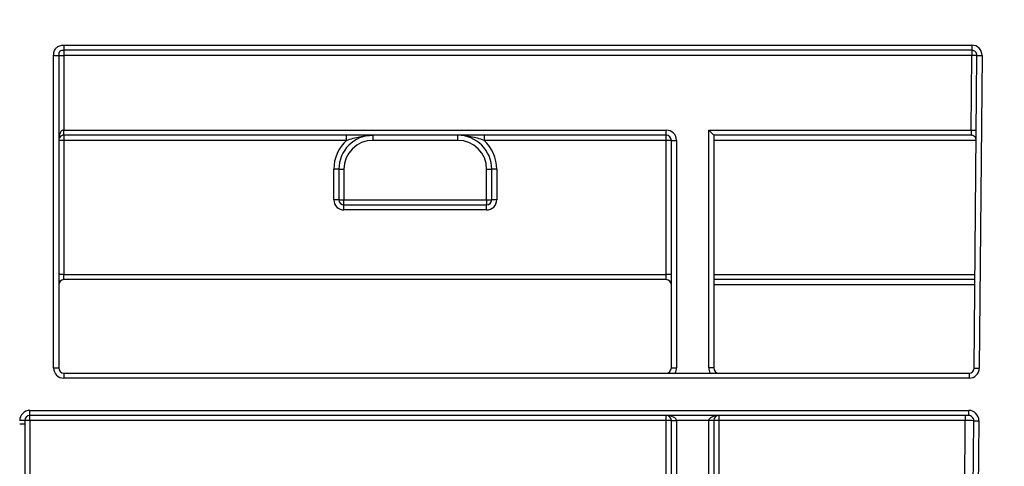
# Model space of a CAD drawing. Units: millimetres. Extents: x 8 to 418, y -29 to 291.
# Drawn here: x 79 to 91, y 245 to 250 of the extents above; entities that cross this region are included whole.
import ezdxf

# ---------------------------------------------------------------- set-up
doc = ezdxf.new("R2010")
doc.units = ezdxf.units.MM
doc.layers.add('FORMAT', color=7, linetype='Continuous')
doc.styles.add('SLDTEXTSTYLE1', font='TXT', dxfattribs={"width": 0.7})
doc.dimstyles.new('SLDDIMSTYLE0', dxfattribs={"dimtxt": 3.393075, "dimasz": 5, "dimexe": 0, "dimexo": 0.0625, "dimgap": 0.848269, "dimtad": 2, "dimdec": 4, "dimlfac": 5, "dimrnd": 1e-09, "dimzin": 12, "dimdsep": 46, "dimtxsty": 'SLDTEXTSTYLE1', "dimsah": 1, "dimcen": 0.09, "dimadec": 0, "dimazin": 3, "dimtol": 1, "dimtp": 2, "dimtm": 2, "dimtfac": 1, "dimtdec": 4, "dimtofl": 0, "dimtmove": 0, "dimatfit": 3, "dimfxl": 0, "dimfrac": 2, "dimtolj": 1, "dimarcsym": 0})
doc.dimstyles.new('SLDDIMSTYLE1', dxfattribs={"dimtxt": 3.393075, "dimasz": 5, "dimexe": 0, "dimexo": 0.0625, "dimgap": 0.848269, "dimtad": 2, "dimdec": 4, "dimlfac": 5, "dimrnd": 1e-09, "dimzin": 12, "dimdsep": 46, "dimtxsty": 'SLDTEXTSTYLE1', "dimsah": 1, "dimcen": 0.09, "dimadec": 0, "dimazin": 3, "dimtfac": 1, "dimtdec": 4, "dimtofl": 0, "dimtmove": 0, "dimatfit": 3, "dimfxl": 0, "dimfrac": 2, "dimtolj": 1, "dimtzin": 12, "dimarcsym": 0})

# ---------------------------------------------------------------- blocks, each defined once
blk = doc.blocks.new('_D')
at = {"layer": 'FORMAT'}
for p, q in [((44.323, 250.708), (44.323, 256.186)), ((244.323, 245.608), (244.323, 256.186)), ((244.323, 255.186), (44.323, 255.186))]:
    blk.add_line(p, q, dxfattribs=at)
for points in [[(44.323, 255.186), (49.323, 254.746), (49.323, 255.626)], [(244.323, 255.186), (239.323, 255.626), (239.323, 254.746)]]:
    blk.add_solid(points, dxfattribs=at)
at = {"layer": 'FORMAT', "char_height": 3.3931, "attachment_point": 1, "style": 'SLDTEXTSTYLE1'}
for s, insert in [('±2', (150.623, 259.56)), ('1000', (141.28, 259.56))]:
    blk.add_mtext(s, dxfattribs=dict(at, insert=insert))
blk = doc.blocks.new('_D_1')
at = {"layer": 'FORMAT', "color": 7}
for p, q in [((39.723, 243.456), (39.723, 261.708)), ((244.323, 243.464), (244.323, 261.708)), ((39.723, 260.708), (244.323, 260.708))]:
    blk.add_line(p, q, dxfattribs=at)
for points in [[(39.723, 260.708), (44.723, 260.268), (44.723, 261.148)], [(244.323, 260.708), (239.323, 261.148), (239.323, 260.268)]]:
    blk.add_solid(points, dxfattribs=at)
at = {"layer": 'FORMAT', "color": 7, "insert": (151.723, 265.082), "char_height": 3.3931, "attachment_point": 1, "style": 'SLDTEXTSTYLE1'}
blk.add_mtext('1023', dxfattribs=at)

msp = doc.modelspace()

# ---------------------------------------------------------------- linework, layer by layer
at = {"color": 7, "linetype": 'Continuous', "lineweight": 25}
for p, q in [((79.583076, 249.967966), (90.279131, 249.967966)), ((90.279131, 249.967966), (90.279131, 249.907966)), ((79.463076, 246.167966), (79.463076, 249.847966)), ((79.523076, 249.847966), (79.523076, 246.167966)), ((90.279131, 249.907966), (79.583076, 249.907966)), ((79.583076, 249.847966), (79.583076, 248.967966)), ((90.279131, 249.847966), (79.583076, 249.847966)), ((90.271451, 248.967966), (90.279131, 249.847966)), ((90.279131, 249.907966), (90.279131, 249.847966)), ((90.339128, 249.847443), (90.279131, 249.847966)), ((90.307014, 246.167443), (90.339128, 249.847443)), ((90.339128, 249.847443), (90.399126, 249.846919)), ((90.399126, 249.846919), (90.367011, 246.166919)), ((79.583076, 248.967966), (86.679742, 248.967966)), ((86.679742, 248.907966), (79.583076, 248.907966)), ((79.583076, 248.907966), (79.583076, 248.847966)), ((82.913237, 248.847966), (82.913237, 248.907966)), ((83.223076, 248.907966), (83.223076, 248.847966)), ((84.223076, 248.847966), (84.223076, 248.907966)), ((84.532914, 248.907966), (84.532914, 248.847966)), ((86.679742, 248.907966), (86.679742, 248.967966)), ((86.679742, 248.847966), (86.679742, 248.907966)), ((87.179742, 248.967966), (90.271451, 248.967966)), ((87.179742, 246.167966), (87.179742, 248.967966)), ((87.179742, 248.967966), (87.239742, 248.907966)), ((87.239742, 248.907966), (87.239742, 246.167966)), ((90.270404, 248.907966), (87.239742, 248.907966)), ((90.271451, 248.967966), (90.270404, 248.907966)), ((90.271451, 248.967966), (90.331449, 248.967443)), ((79.583076, 248.847966), (79.523076, 248.847966)), ((82.913237, 248.847966), (79.583076, 248.847966)), ((79.583076, 248.847966), (79.583076, 247.267966)), ((84.223076, 248.847966), (83.223076, 248.847966)), ((86.679742, 248.847966), (84.532914, 248.847966)), ((86.679742, 247.267966), (86.679742, 248.847966)), ((86.739742, 248.847966), (86.679742, 248.847966)), ((86.739742, 246.167966), (86.739742, 248.847966)), ((86.739742, 248.847966), (86.799742, 248.847966)), ((86.799742, 248.847966), (86.799742, 246.167966)), ((90.330404, 248.847966), (87.239742, 248.847966)), ((82.823076, 248.507966), (82.763076, 248.507966)), ((82.763076, 248.147966), (82.763076, 248.507966)), ((82.823076, 248.507966), (82.823076, 248.147966)), ((82.823076, 248.507966), (82.883076, 248.507966)), ((82.883076, 248.507966), (82.883076, 248.147966)), ((84.563076, 248.507966), (84.623076, 248.507966)), ((84.563076, 248.147966), (84.563076, 248.507966)), ((84.683076, 248.507966), (84.623076, 248.507966)), ((84.623076, 248.147966), (84.623076, 248.507966)), ((84.683076, 248.507966), (84.683076, 248.147966)), ((82.823076, 248.147966), (82.763076, 248.147966)), ((82.823076, 248.147966), (82.883076, 248.147966)), ((82.883076, 248.147966), (84.563076, 248.147966)), ((82.883076, 248.087966), (82.883076, 248.147966)), ((82.883076, 248.027966), (82.883076, 248.087966)), ((82.883076, 248.087966), (84.563076, 248.087966)), ((84.563076, 248.147966), (84.563076, 248.087966)), ((84.563076, 248.147966), (84.623076, 248.147966)), ((84.563076, 248.027966), (84.563076, 248.087966)), ((84.683076, 248.147966), (84.623076, 248.147966)), ((84.563076, 248.027966), (82.883076, 248.027966)), ((79.583076, 247.267966), (79.523076, 247.267966)), ((79.583076, 247.207966), (79.583076, 247.267966)), ((79.583076, 247.267966), (86.679742, 247.267966)), ((86.679742, 247.207966), (79.583076, 247.207966)), ((86.739742, 247.267966), (86.679742, 247.267966)), ((86.679742, 247.207966), (86.679742, 247.267966)), ((87.239742, 247.267966), (90.316618, 247.267966)), ((90.316094, 247.207966), (87.239742, 247.207966)), ((90.315575, 247.14849), (87.239742, 247.14849)), ((79.463076, 246.167966), (79.523076, 246.167966)), ((86.739742, 246.167966), (86.799742, 246.167966)), ((87.239742, 246.167966), (87.179742, 246.167966)), ((90.307014, 246.167443), (90.367011, 246.166919)), ((79.583076, 246.107966), (79.583076, 246.047966)), ((79.583076, 246.107966), (90.247016, 246.107966)), ((90.247016, 246.047966), (79.583076, 246.047966)), ((90.247016, 246.107966), (90.247016, 246.047966)), ((79.183076, 245.667966), (90.241605, 245.667966)), ((79.183076, 245.607966), (79.183076, 245.667966)), ((90.241605, 245.607966), (90.241605, 245.667966)), ((79.123076, 245.547966), (79.063076, 245.547966)), ((79.123076, 245.547966), (79.123076, 245.507966)), ((90.241605, 245.607966), (79.183076, 245.607966)), ((79.183076, 245.54849), (79.183076, 245.607966)), ((86.679742, 245.54849), (79.183076, 245.54849)), ((79.183076, 245.54849), (79.183076, 244.86849)), ((86.679742, 245.54849), (86.679742, 245.607966)), ((86.679742, 244.86849), (86.679742, 245.54849)), ((86.739742, 245.547966), (86.799742, 245.547966)), ((86.739742, 243.329313), (86.739742, 245.547966)), ((87.179742, 245.547966), (86.799742, 245.547966)), ((86.799742, 245.547966), (86.799742, 243.329313)), ((87.239742, 245.547966), (87.179742, 245.547966)), ((87.179742, 243.329313), (87.179742, 245.547966)), ((87.239742, 245.547966), (87.239742, 243.329313)), ((87.299742, 245.607966), (87.299742, 245.54849)), ((87.299742, 245.54849), (87.299742, 244.86849)), ((90.201601, 245.54849), (87.299742, 245.54849)), ((90.183428, 243.466079), (90.201601, 245.54849)), ((90.201601, 245.607966), (90.201601, 245.54849)), ((90.283424, 243.464334), (90.301603, 245.547443)), ((90.301603, 245.547443), (90.361601, 245.546919)), ((90.361601, 245.546919), (90.343422, 243.46381)), ((79.123076, 245.507966), (79.063076, 245.507966)), ((79.123076, 245.507966), (79.123076, 243.88757))]:
    msp.add_line(p, q, dxfattribs=at)
for centre, radius, start, end in [((90.279131, 249.847966), 0.12, 359.5, 90), ((90.279131, 249.847966), 0.06, 359.5, 90), ((83.223076, 248.507966), 0.4, 90, 180), ((84.223076, 248.507966), 0.4, 0, 90), ((86.679742, 248.847966), 0.12, 0, 90), ((86.679742, 248.847966), 0.06, 0, 90), ((90.270404, 248.847966), 0.06, 359.5, 90), ((83.223076, 248.507966), 0.46, 132.3426055, 180), ((83.223076, 248.507966), 0.34, 90, 180), ((84.223076, 248.507966), 0.34, 0, 90), ((84.223076, 248.507966), 0.46, 0, 47.6573945), ((82.883076, 248.147966), 0.12, 180, 270), ((82.883076, 248.147966), 0.06, 180, 270), ((84.563076, 248.147966), 0.12, 270, 0), ((84.563076, 248.147966), 0.06, 270, 0), ((79.583076, 247.147966), 0.06, 90, 180), ((86.679742, 247.147966), 0.06, 0, 90), ((79.583076, 246.167966), 0.12, 180, 270), ((79.583076, 246.167966), 0.06, 180, 270), ((86.679742, 246.167966), 0.06, 270, 0), ((86.679742, 246.167966), 0.12, 330, 0), ((87.299742, 246.167966), 0.12, 180, 210), ((87.299742, 246.167966), 0.06, 180, 270), ((90.247016, 246.167966), 0.06, 270, 359.5), ((90.247016, 246.167966), 0.12, 270, 359.5), ((79.183076, 245.547966), 0.12, 90, 180), ((90.241605, 245.547966), 0.12, 359.5, 90), ((79.183076, 245.547966), 0.06, 90, 180), ((79.168077, 243.829202), 1.719353, 89.5001713, 91.4997906), ((86.679742, 245.547966), 0.06, 0, 90), ((86.694741, 243.829202), 1.719353, 88.5002094, 90.4998287), ((87.299742, 245.547966), 0.06, 90, 180), ((87.284743, 243.829202), 1.719353, 89.5001713, 91.4997906), ((90.199545, 240.576708), 4.971782, 88.8237791, 89.9763074), ((90.241605, 245.547966), 0.06, 359.5, 90)]:
    msp.add_arc(centre, radius, start, end, dxfattribs=at)
for centre, start_param, end_param in [((86.679742, 245.547966), 0, 1.570796327), ((87.299742, 245.547966), 1.570796327, 3.141592654)]:
    msp.add_ellipse(centre, major_axis=(0.12, 0), ratio=0.5, start_param=start_param, end_param=end_param, dxfattribs=at)
for points, knots in [([(79.463076, 249.847966), (79.463076, 249.864183), (79.464264, 249.880322), (79.474088, 249.91142), (79.482455, 249.925839), (79.505208, 249.94859), (79.519623, 249.956948), (79.55064, 249.966759), (79.566854, 249.967966), (79.583076, 249.967966)], [0, 0, 0, 0, 0.25, 0.25, 0.5, 0.5, 0.75, 0.75, 1, 1, 1, 1]), ([(79.583076, 249.967966), (79.583076, 249.952258), (79.583076, 249.936647), (79.583076, 249.914433), (79.583076, 249.907966), (79.583076, 249.907966)], [0, 0, 0, 0, 0.5, 0.5, 1, 1, 1, 1]), ([(79.463076, 249.847966), (79.478784, 249.847966), (79.494395, 249.847966), (79.516609, 249.847966), (79.523076, 249.847966), (79.523076, 249.847966)], [0, 0, 0, 0, 0.5, 0.5, 1, 1, 1, 1]), ([(79.583076, 249.907966), (79.574666, 249.907966), (79.565965, 249.907793), (79.549368, 249.903927), (79.541786, 249.900316), (79.530726, 249.889256), (79.527115, 249.881674), (79.523249, 249.865076), (79.523076, 249.856376), (79.523076, 249.847966)], [0, 0, 0, 0, 0.25, 0.25, 0.5, 0.5, 0.75, 0.75, 1, 1, 1, 1]), ([(79.523076, 249.847966), (79.523076, 249.847966), (79.523249, 249.847966), (79.527115, 249.847966), (79.530726, 249.847966), (79.541786, 249.847966), (79.549368, 249.847966), (79.565965, 249.847966), (79.574666, 249.847966), (79.583076, 249.847966)], [0, 0, 0, 0, 0.25, 0.25, 0.5, 0.5, 0.75, 0.75, 1, 1, 1, 1]), ([(79.583076, 249.907966), (79.583076, 249.907966), (79.583076, 249.9015), (79.583076, 249.879285), (79.583076, 249.863674), (79.583076, 249.847966)], [0, 0, 0, 0, 0.5, 0.5, 1, 1, 1, 1]), ([(79.583076, 248.967966), (79.576243, 248.967966), (79.569221, 248.967164), (79.556743, 248.96159), (79.551597, 248.957085), (79.539628, 248.941036), (79.535844, 248.92813), (79.529321, 248.903026), (79.526948, 248.890522), (79.524545, 248.872721), (79.523949, 248.866906), (79.523382, 248.858589), (79.52325, 248.855914), (79.523132, 248.852278), (79.523106, 248.851127), (79.523077, 248.8491), (79.523076, 248.84865), (79.523076, 248.847966)], [0, 0, 0, 0, 0.125, 0.125, 0.25, 0.25, 0.5, 0.5, 0.75, 0.75, 0.875, 0.875, 0.9375, 0.9375, 0.96875, 0.96875, 1, 1, 1, 1]), ([(79.583076, 248.907966), (79.576294, 248.907966), (79.569524, 248.906744), (79.557795, 248.902732), (79.552932, 248.90008), (79.540732, 248.891613), (79.535718, 248.885473), (79.528331, 248.87351), (79.5261, 248.867627), (79.523412, 248.85651), (79.523076, 248.850487), (79.523076, 248.847966)], [0, 0, 0, 0, 0.125, 0.125, 0.25, 0.25, 0.5, 0.5, 0.75, 0.75, 1, 1, 1, 1]), ([(79.583076, 248.907966), (79.583076, 248.907966), (79.583076, 248.914433), (79.583076, 248.936647), (79.583076, 248.952258), (79.583076, 248.967966)], [0, 0, 0, 0, 0.5, 0.5, 1, 1, 1, 1]), ([(82.913237, 248.847966), (82.939054, 248.856278), (82.964651, 248.864354), (83.016065, 248.879061), (83.041733, 248.885639), (83.118801, 248.901868), (83.170721, 248.907966), (83.223076, 248.907966)], [0, 0, 0, 0, 0.25, 0.25, 0.5, 0.5, 1, 1, 1, 1]), ([(84.532914, 248.847966), (84.507097, 248.856278), (84.4815, 248.864354), (84.430086, 248.879061), (84.404418, 248.885639), (84.32735, 248.901868), (84.27543, 248.907966), (84.223076, 248.907966)], [0, 0, 0, 0, 0.25, 0.25, 0.5, 0.5, 1, 1, 1, 1]), ([(84.532914, 248.907966), (84.476129, 248.907966), (84.421484, 248.907966), (84.31934, 248.907966), (84.271232, 248.907966), (84.223076, 248.907966)], [0, 0, 0, 0, 0.5, 0.5, 1, 1, 1, 1])]:
    msp.add_open_spline(points, degree=3, knots=knots, dxfattribs=at)

# ---------------------------------------------------------------- dimensions: what is measured, and where the dimension line sits
at = {"layer": 'FORMAT', "color": 7}
dim = msp.add_linear_dim(base=(244.323076, 260.707966), p1=(39.723076, 243.45648), p2=(244.323076, 243.464334), dimstyle='SLDDIMSTYLE1', dxfattribs=at)
dim.commit()
dim.dimension.update_dxf_attribs({"geometry": '_D_1', "text_midpoint": (155.582216, 260.707966), "dimtype": 160})
at = {"layer": 'FORMAT'}
dim = msp.add_linear_dim(base=(44.323076, 255.186071), p1=(244.323076, 245.607966), p2=(44.323076, 250.707966), angle=0, dimstyle='SLDDIMSTYLE0', dxfattribs=at)
dim.commit()
dim.dimension.update_dxf_attribs({"geometry": '_D', "text_midpoint": (148.035357, 255.186071), "dimtype": 160})

doc.saveas('drawing.dxf')
